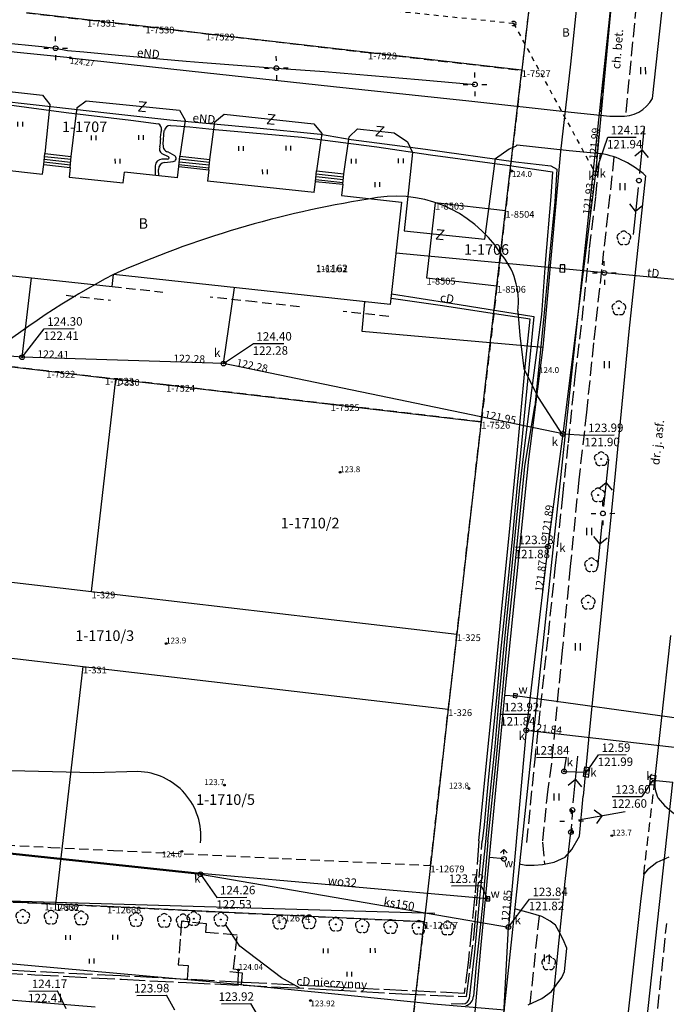
# Model space of a CAD drawing. Extents: x 7490082 to 119189402, y 5897176 to 147361190.
# Drawn here: x 7493335 to 7493403, y 5903179 to 5903283 of the extents above; entities that cross this region are included whole.
import ezdxf
from ezdxf.enums import TextEntityAlignment as Align

# ---------------------------------------------------------------- set-up
doc = ezdxf.new("R2010")
doc.units = 0
doc.header["$MEASUREMENT"] = 0
for name, pattern in [('1', [0]), ('11', [3, 2.5, -0.5]), ('2', [1.5, 1, -0.5]), ('3', [1, 0.5, -0.5]), ('4', [2.5, 1.5, -1]), ('BGS', [7.5, 7.5]), ('BUD', [0]), ('BUW', [1.5, 1, -0.5]), ('KOC', [2, 1.5, -0.5]), ('KOJ', [0]), ('KOU', [1.5, 1, -0.5]), ('SCH', [0]), ('UOP', [1.5, 1, -0.5]), ('UPK', [0]), ('UPW', [0])]:
    doc.linetypes.add(name, pattern=pattern)
doc.layers.get('0').update_dxf_attribs({"color": 1, "linetype": 'CONTINUOUS', "lineweight": 70})
for name, color, linetype in [('DZIALKI', 7, '1'), ('EBTPO', 7, '1'), ('EBUPP', 7, 'BUD'), ('EBUTN', 7, 'CONTINUOUS'), ('EDTTS', 7, 'CONTINUOUS'), ('EUZOU', 7, 'CONTINUOUS'), ('KONTURY', 114, 'UOP'), ('NUMERY_DZIALEK', 7, 'CONTINUOUS'), ('NUMERY_KONTUROW', 3, 'CONTINUOUS'), ('NUMERY_PUNKTOW', 7, 'CONTINUOUS'), ('SDROK', 7, 'CONTINUOUS'), ('SDRPK', 7, '11'), ('SZOPO', 7, 'BGS'), ('SZZPZ', 3, 'CONTINUOUS'), ('UCCOO', 6, 'CONTINUOUS'), ('UCCPOR', 6, '4'), ('UEEOO', 1, 'CONTINUOUS'), ('UEEPA', 1, '1'), ('UEEPON', 1, '1'), ('UKKOA', 34, 'CONTINUOUS'), ('UKKOC', 34, 'CONTINUOUS'), ('UKKOO', 14, 'CONTINUOUS'), ('UKKPA', 7, '1'), ('UKKPOD', 23, '1'), ('UKKPOR', 34, '1'), ('UTTOO', 30, 'CONTINUOUS'), ('UTTPA', 30, '1'), ('UTTPO', 30, '1'), ('UWWOA', 7, 'CONTINUOUS'), ('UWWOO', 5, 'CONTINUOUS'), ('UWWPA', 5, '1'), ('UWWPO', 5, 'UPW'), ('WUKOS', 7, 'CONTINUOUS'), ('WWRPH', 34, '1'), ('ZUD', 90, '3')]:
    doc.layers.add(name, color=color, linetype=linetype)

# ---------------------------------------------------------------- blocks, each defined once
blk = doc.blocks.new('PRH')
for p, q in [((0.375, 0.5), (-0.375, -0.5)), ((-0.375, 0.5), (0.375, 0.5)), ((-0.375, -0.5), (0.375, -0.5))]:
    blk.add_line(p, q)
blk = doc.blocks.new('DLI')
blk.add_circle((0, 0), 0.045)
for centre, start, end in [((-0.356659, 0.115892), 102.144465, 221.860023), ((0, 0.375056), 30.140124, 149.859876), ((0.356659, 0.115892), 318.139977, 77.855535), ((-0.220404, -0.303384), 174.148182, 293.854228), ((0.220404, -0.303384), 246.145772, 5.851818)]:
    blk.add_arc(centre, 0.375, start, end)
blk = doc.blocks.new('TRA')
for p, q in [((-2.75, 1.37695), (-2.75, 0.87695)), ((-2.25, 1.37695), (-2.25, 0.87695)), ((2.25, 1.37695), (2.25, 0.87695)), ((2.75, 1.37695), (2.75, 0.87695)), ((-0.25, -1.12305), (-0.25, -1.62305)), ((0.25, -1.12305), (0.25, -1.62305))]:
    blk.add_line(p, q)
blk = doc.blocks.new('TRA1')
for p, q in [((-0.2625, -0.375), (-0.2625, 0.375)), ((0.2625, -0.375), (0.2625, 0.375))]:
    blk.add_line(p, q)
blk = doc.blocks.new('SLS')
blk.add_circle((0, 0), 0.25)
blk = doc.blocks.new('LAT')
for p, q in [((0, 0.75), (0, 1.25)), ((-1.25, 0), (-0.75, 0)), ((0.75, 0), (1.25, 0)), ((0, -0.75), (0, -1.25))]:
    blk.add_line(p, q)
blk = doc.blocks.new('PNN')
for p, q in [((0.75, 0), (5.75, 0)), ((3.25, 0), (2.5429, 0.7071)), ((3.25, 0), (2.5429, -0.7071))]:
    blk.add_line(p, q)
blk = doc.blocks.new('WLZ')
for radius in [0.25, 0.045]:
    blk.add_circle((0, 0), radius)
blk = doc.blocks.new('KRA')
for p, q in [((-0.525, 0.25), (0.525, 0.25)), ((-0.525, -0.25), (-0.525, 0.25)), ((-0.175, -0.25), (-0.175, 0.25)), ((0.175, -0.25), (0.175, 0.25)), ((0.525, 0.25), (0.525, -0.25)), ((0.525, -0.25), (-0.525, -0.25))]:
    blk.add_line(p, q)
blk = doc.blocks.new('WLD')
for p, q in [((-0.375, 0.25), (-0.375, -0.25)), ((0.375, 0.25), (-0.375, 0.25)), ((0.375, -0.25), (0.375, 0.25)), ((-0.375, -0.25), (0.375, -0.25))]:
    blk.add_line(p, q)
blk.add_circle((0, 0), 0.045)
blk = doc.blocks.new('ZAS')
for p, q in [((-0.2, 0.2), (-0.2, -0.2)), ((0.2, 0.2), (-0.2, 0.2)), ((0.2, -0.2), (0.2, 0.2)), ((-0.2, -0.2), (0.2, -0.2))]:
    blk.add_line(p, q)
blk.add_circle((0, 0), 0.045)
blk = doc.blocks.new('HYP')
for p, q in [((0, 1), (-0.35355, 0.64645)), ((0, 0.5), (0, 1)), ((0, 1), (0.35355, 0.64645))]:
    blk.add_line(p, q)
blk.add_circle((0, 0), 0.25)
blk = doc.blocks.new('WSU')
blk.add_circle((0, 0), 0.09)
blk = doc.blocks.new('WSP')
blk.add_circle((0, 0), 0.09)

msp = doc.modelspace()

# ---------------------------------------------------------------- linework, layer by layer
at = {"layer": 'DZIALKI'}
for p, q in [((7493399.64, 5903306.19), (7493379.66, 5903118.02)), ((7493388.99, 5903287), (7493387.94, 5903277.92)), ((7493341.87, 5903283.27), (7493335.44, 5903284.02)), ((7493348.06, 5903282.55), (7493341.87, 5903283.27)), ((7493354.46, 5903281.8), (7493348.06, 5903282.55)), ((7493371.65, 5903279.8), (7493354.46, 5903281.8)), ((7493387.94, 5903277.92), (7493371.65, 5903279.8)), ((7493386.22, 5903263.01), (7493387.94, 5903277.92)), ((7493378.78, 5903263.87), (7493377.86, 5903255.92)), ((7493386.22, 5903263.01), (7493378.78, 5903263.87)), ((7493385.32, 5903255.06), (7493386.22, 5903263.01)), ((7493377.86, 5903255.92), (7493385.32, 5903255.06)), ((7493383.66, 5903240.65), (7493385.32, 5903255.06)), ((7493331, 5903246.81), (7493337.55, 5903246.05)), ((7493337.55, 5903246.05), (7493343.77, 5903245.31)), ((7493342.35, 5903222.65), (7493344.92, 5903245.18)), ((7493343.77, 5903245.31), (7493344.92, 5903245.18)), ((7493344.92, 5903245.18), (7493350.25, 5903244.56)), ((7493350.25, 5903244.56), (7493367.69, 5903242.52)), ((7493367.69, 5903242.52), (7493383.66, 5903240.65)), ((7493383.66, 5903240.65), (7493381.08, 5903218.12)), ((7493306.36, 5903226.87), (7493342.35, 5903222.65)), ((7493342.35, 5903222.65), (7493381.08, 5903218.12)), ((7493305.42, 5903218.92), (7493341.44, 5903214.7)), ((7493381.08, 5903218.12), (7493380.16, 5903210.17)), ((7493338.55, 5903189.51), (7493341.44, 5903214.7)), ((7493341.44, 5903214.7), (7493380.16, 5903210.17)), ((7493380.16, 5903210.17), (7493378.27, 5903193.6)), ((7493378.27, 5903193.6), (7493377.59, 5903187.63)), ((7493337.35, 5903189.56), (7493331.05, 5903189.87)), ((7493338.55, 5903189.51), (7493337.35, 5903189.56)), ((7493344, 5903189.25), (7493338.55, 5903189.51)), ((7493361.92, 5903188.39), (7493344, 5903189.25)), ((7493377.59, 5903187.63), (7493361.92, 5903188.39)), ((7493370.76, 5903128.02), (7493377.59, 5903187.63))]:
    msp.add_line(p, q, dxfattribs=at)
at = {"layer": 'EBTPO', "linetype": 'SCH'}
for p, q in [((7493337.27, 5903267.94), (7493337.4, 5903269.09)), ((7493337.37, 5903268.79), (7493340.17, 5903268.49)), ((7493337.4, 5903269.09), (7493340.2, 5903268.79)), ((7493340.08, 5903267.63), (7493340.2, 5903268.79)), ((7493351.59, 5903267.71), (7493351.71, 5903268.82)), ((7493351.67, 5903268.52), (7493354.85, 5903268.17)), ((7493351.71, 5903268.82), (7493354.88, 5903268.47)), ((7493337.3, 5903268.2), (7493340.11, 5903267.89)), ((7493337.33, 5903268.5), (7493340.13, 5903268.19)), ((7493351.61, 5903267.92), (7493354.79, 5903267.58)), ((7493351.64, 5903268.22), (7493354.82, 5903267.88)), ((7493354.76, 5903267.37), (7493354.88, 5903268.47)), ((7493366.09, 5903266.14), (7493366.2, 5903267.25)), ((7493366.14, 5903266.65), (7493369.03, 5903266.34)), ((7493366.17, 5903266.95), (7493369.06, 5903266.64)), ((7493366.2, 5903267.25), (7493369.1, 5903266.94)), ((7493368.97, 5903265.83), (7493369.1, 5903266.94)), ((7493366.11, 5903266.35), (7493368.99, 5903266.04))]:
    msp.add_line(p, q, dxfattribs=at)
at = {"layer": 'EBTPO', "linetype": 'BUW'}
for p, q in [((7493344.53, 5903255), (7493349.91, 5903254.41)), ((7493339.65, 5903254.06), (7493344.37, 5903253.55)), ((7493359.67, 5903253.36), (7493354.93, 5903253.87)), ((7493364.39, 5903252.84), (7493359.67, 5903253.36)), ((7493373.87, 5903251.82), (7493369.01, 5903252.35))]:
    msp.add_line(p, q, dxfattribs=at)
at = {"layer": 'EBUPP', "linetype": '1'}
for p, q in [((7493325.72, 5903268.14), (7493337.16, 5903266.9)), ((7493339.96, 5903266.6), (7493345.71, 5903265.97)), ((7493351.46, 5903266.52), (7493345.84, 5903267.13)), ((7493365.96, 5903264.95), (7493354.63, 5903266.17))]:
    msp.add_line(p, q, dxfattribs=at)
at = {"layer": 'EBUPP', "linetype": 'BUD'}
for p, q in [((7493337.16, 5903266.9), (7493337.27, 5903267.94)), ((7493337.27, 5903267.94), (7493340.08, 5903267.63)), ((7493340.08, 5903267.63), (7493339.96, 5903266.6)), ((7493351.46, 5903266.52), (7493351.59, 5903267.71)), ((7493351.59, 5903267.71), (7493354.76, 5903267.37)), ((7493345.71, 5903265.97), (7493345.84, 5903267.13)), ((7493354.76, 5903267.37), (7493354.63, 5903266.17)), ((7493365.96, 5903264.95), (7493366.09, 5903266.14)), ((7493366.09, 5903266.14), (7493368.97, 5903265.83)), ((7493368.97, 5903265.83), (7493368.84, 5903264.63)), ((7493368.84, 5903264.63), (7493375.19, 5903263.94)), ((7493375.19, 5903263.94), (7493374.01, 5903253.08)), ((7493301.31, 5903259.67), (7493344.53, 5903255)), ((7493344.53, 5903255), (7493344.66, 5903256.26)), ((7493374.01, 5903253.08), (7493344.66, 5903256.26))]:
    msp.add_line(p, q, dxfattribs=at)
at = {"layer": 'KONTURY'}
for p, q in [((7493388.99, 5903287), (7493387.94, 5903277.92)), ((7493335.44, 5903284.02), (7493341.87, 5903283.27)), ((7493341.87, 5903283.27), (7493348.06, 5903282.55)), ((7493348.06, 5903282.55), (7493354.46, 5903281.8)), ((7493354.46, 5903281.8), (7493371.65, 5903279.8)), ((7493371.65, 5903279.8), (7493387.94, 5903277.92)), ((7493387.94, 5903277.92), (7493386.22, 5903263.01)), ((7493386.22, 5903263.01), (7493385.32, 5903255.06)), ((7493385.32, 5903255.06), (7493383.66, 5903240.65)), ((7493337.55, 5903246.05), (7493331, 5903246.81)), ((7493343.77, 5903245.31), (7493337.55, 5903246.05)), ((7493350.25, 5903244.56), (7493343.77, 5903245.31)), ((7493367.69, 5903242.52), (7493350.25, 5903244.56)), ((7493383.66, 5903240.65), (7493367.69, 5903242.52)), ((7493378.27, 5903193.6), (7493383.66, 5903240.65)), ((7493331.73, 5903195.83), (7493338.03, 5903195.53)), ((7493338.03, 5903195.53), (7493344.67, 5903195.21)), ((7493344.67, 5903195.21), (7493362.55, 5903194.36)), ((7493362.55, 5903194.36), (7493378.27, 5903193.6)), ((7493331.05, 5903189.87), (7493337.35, 5903189.56)), ((7493337.35, 5903189.56), (7493344, 5903189.25)), ((7493344, 5903189.25), (7493361.92, 5903188.39)), ((7493361.92, 5903188.39), (7493377.59, 5903187.63)), ((7493377.59, 5903187.63), (7493370.76, 5903128.02))]:
    msp.add_line(p, q, dxfattribs=at)
at = {"layer": 'SDRPK', "linetype": 'KOJ'}
for p, q in [((7493401.81, 5903274.94), (7493406.18, 5903315.37)), ((7493340.09, 5903279.24), (7493314.96, 5903281.8)), ((7493340.09, 5903279.24), (7493352.71, 5903277.85)), ((7493352.71, 5903277.85), (7493367.98, 5903276.19)), ((7493327.19, 5903276.35), (7493337.16, 5903275.29)), ((7493367.98, 5903276.19), (7493382.33, 5903274.69)), ((7493337.16, 5903275.29), (7493337.92, 5903274.28)), ((7493337.92, 5903274.28), (7493337.4, 5903269.09)), ((7493340.2, 5903268.79), (7493340.81, 5903273.97)), ((7493340.81, 5903273.97), (7493341.76, 5903274.69)), ((7493341.76, 5903274.69), (7493351.66, 5903273.68)), ((7493382.33, 5903274.69), (7493393.19, 5903273.49)), ((7493351.66, 5903273.68), (7493352.27, 5903272.62)), ((7493355.42, 5903272.44), (7493356.4, 5903273.27)), ((7493356.4, 5903273.27), (7493365.92, 5903272.26)), ((7493393.19, 5903273.49), (7493397.28, 5903273.07)), ((7493397.28, 5903273.07), (7493398.32, 5903273.05)), ((7493352.27, 5903272.62), (7493351.71, 5903268.82)), ((7493354.88, 5903268.47), (7493355.42, 5903272.44)), ((7493365.92, 5903272.26), (7493366.74, 5903271.21)), ((7493369.67, 5903270.86), (7493370.55, 5903271.71)), ((7493370.55, 5903271.71), (7493374.44, 5903271.29)), ((7493366.74, 5903271.21), (7493366.2, 5903267.25)), ((7493369.1, 5903266.94), (7493369.67, 5903270.86)), ((7493374.44, 5903271.29), (7493375.82, 5903270.34)), ((7493375.82, 5903270.34), (7493376.36, 5903269.19)), ((7493385.17, 5903268.55), (7493386.6, 5903269.59)), ((7493386.6, 5903269.59), (7493387.33, 5903269.87)), ((7493387.33, 5903269.87), (7493387.45, 5903270.01)), ((7493387.45, 5903270.01), (7493392.96, 5903269.41)), ((7493376.36, 5903269.19), (7493375.5, 5903260.91)), ((7493384.04, 5903260.01), (7493385.17, 5903268.55)), ((7493392.96, 5903269.41), (7493396.33, 5903269.09)), ((7493401.05, 5903266.73), (7493399.3, 5903250.23)), ((7493375.5, 5903260.91), (7493384.04, 5903260.01)), ((7493399.3, 5903250.23), (7493397.74, 5903234.08)), ((7493397.74, 5903234.08), (7493395.1, 5903207.66)), ((7493402.72, 5903208.65), (7493403.74, 5903218)), ((7493402.07, 5903202.62), (7493402.72, 5903208.65)), ((7493395.1, 5903207.66), (7493394.47, 5903200.96)), ((7493394.08, 5903196.7), (7493394.47, 5903200.96)), ((7493393.27, 5903195.3), (7493394.08, 5903196.7)), ((7493391.39, 5903193.96), (7493392.54, 5903194.5)), ((7493392.54, 5903194.5), (7493393.27, 5903195.3)), ((7493403.52, 5903194.48), (7493402.28, 5903193.91)), ((7493387.69, 5903193.79), (7493388.38, 5903193.65)), ((7493388.38, 5903193.65), (7493389.26, 5903193.63)), ((7493389.26, 5903193.63), (7493390.15, 5903193.71)), ((7493390.15, 5903193.71), (7493391.39, 5903193.96)), ((7493402.28, 5903193.91), (7493401.27, 5903193.16)), ((7493400.88, 5903192.7), (7493400.52, 5903189.8)), ((7493401.27, 5903193.16), (7493400.88, 5903192.7)), ((7493400.52, 5903189.8), (7493399.74, 5903182.83)), ((7493387.31, 5903188.98), (7493387.18, 5903189.02)), ((7493388.89, 5903188.57), (7493387.31, 5903188.98)), ((7493390.08, 5903188.2), (7493388.89, 5903188.57)), ((7493390.96, 5903187.71), (7493390.08, 5903188.2)), ((7493391.52, 5903187.29), (7493390.96, 5903187.71)), ((7493391.87, 5903186.65), (7493391.52, 5903187.29)), ((7493392.34, 5903185.77), (7493391.87, 5903186.65)), ((7493392.72, 5903184.83), (7493392.34, 5903185.77)), ((7493392.61, 5903183.73), (7493392.72, 5903184.83)), ((7493332.85, 5903183.28), (7493345.02, 5903182.18)), ((7493392.47, 5903182.36), (7493392.61, 5903183.73)), ((7493345.02, 5903182.18), (7493355.27, 5903181.26)), ((7493392.19, 5903181.72), (7493392.47, 5903182.36)), ((7493399.74, 5903182.83), (7493398.24, 5903169.31)), ((7493355.27, 5903181.26), (7493367.44, 5903180.07)), ((7493391.1, 5903180.26), (7493392.19, 5903181.72)), ((7493367.44, 5903180.07), (7493378.59, 5903178.93)), ((7493390.08, 5903179.5), (7493391.1, 5903180.26)), ((7493342.73, 5903178.59), (7493332.22, 5903179.46)), ((7493378.59, 5903178.93), (7493386.16, 5903178.29)), ((7493388.61, 5903178.83), (7493390.08, 5903179.5))]:
    msp.add_line(p, q, dxfattribs=at)
at = {"layer": 'SDRPK', "linetype": 'KOC'}
for p, q in [((7493396.36, 5903273.53), (7493397.55, 5903285.73)), ((7493399, 5903273.46), (7493400.18, 5903285.47)), ((7493397.72, 5903268.73), (7493395.55, 5903249.01)), ((7493395.8, 5903264.57), (7493396.28, 5903269.09)), ((7493395.14, 5903259.03), (7493395.8, 5903264.57)), ((7493394.34, 5903251.46), (7493395.14, 5903259.03)), ((7493393.61, 5903245.45), (7493394.34, 5903251.46)), ((7493395.55, 5903249.01), (7493394.81, 5903241.67)), ((7493392.9, 5903238.43), (7493393.61, 5903245.45)), ((7493394.81, 5903241.67), (7493393.99, 5903234.51)), ((7493392.3, 5903232.77), (7493392.9, 5903238.43)), ((7493393.99, 5903234.51), (7493393.09, 5903225.3)), ((7493391.53, 5903225.42), (7493392.3, 5903232.77)), ((7493390.77, 5903218.06), (7493391.53, 5903225.42)), ((7493393.09, 5903225.3), (7493392.23, 5903216.41)), ((7493389.94, 5903210.36), (7493390.77, 5903218.06)), ((7493392.23, 5903216.41), (7493391.09, 5903204.43)), ((7493389.32, 5903204.53), (7493389.94, 5903210.36)), ((7493388.49, 5903196.04), (7493389.32, 5903204.53)), ((7493391.09, 5903204.43), (7493390.7, 5903201.69)), ((7493390.7, 5903201.69), (7493390.13, 5903196.08)), ((7493390.13, 5903196.08), (7493390.35, 5903193.74)), ((7493389.78, 5903188.28), (7493388.81, 5903178.92)), ((7493351.89, 5903187.69), (7493351.75, 5903185.81)), ((7493354.54, 5903187.42), (7493351.89, 5903187.69)), ((7493354.46, 5903186.51), (7493354.54, 5903187.42)), ((7493402.37, 5903178.43), (7493403.31, 5903187.44)), ((7493357.78, 5903186.22), (7493354.46, 5903186.51)), ((7493357.4, 5903182.6), (7493357.78, 5903186.22)), ((7493351.75, 5903185.81), (7493351.54, 5903183.07)), ((7493351.54, 5903183.07), (7493352.6, 5903182.99)), ((7493352.6, 5903182.99), (7493352.48, 5903181.51)), ((7493358.34, 5903182.18), (7493357, 5903182.32)), ((7493357.92, 5903182.54), (7493357.4, 5903182.6)), ((7493357.87, 5903181.01), (7493357.92, 5903182.54)), ((7493358.23, 5903180.97), (7493358.34, 5903182.18))]:
    msp.add_line(p, q, dxfattribs=at)
at = {"layer": 'SDRPK', "linetype": 'KOU'}
msp.add_line((7493400.88, 5903192.7), (7493402.07, 5903202.62), dxfattribs=at)
at = {"layer": 'SDRPK', "linetype": 'KOJ'}
for centre, radius, start, end in [((7493398.57816, 5903276.73648), 3.70037, 265.9396198, 330.9585767), ((7493394.76583, 5903260.05506), 9.17092, 46.739848, 80.1566513), ((7493405.02286, 5903202.21386), 2.9803, 172.1104396, 209.3034196), ((7493408.08857, 5903204.90273), 7.0207, 216.2107376, 260.1198363)]:
    msp.add_arc(centre, radius, start, end, dxfattribs=at)
at = {"layer": 'SZOPO', "linetype": 'BGS'}
msp.add_line((7493327.66, 5903190.02), (7493378.74, 5903188.57), dxfattribs=at)
at = {"layer": 'UCCPOR', "linetype": '1'}
for p, q in [((7493374.14, 5903254.23), (7493380.44, 5903253.24)), ((7493379.55, 5903252.94), (7493374.09, 5903253.73)), ((7493384.35, 5903252.19), (7493379.55, 5903252.94)), ((7493380.44, 5903253.24), (7493389.23, 5903251.83)), ((7493388.84, 5903251.53), (7493384.35, 5903252.19)), ((7493389.23, 5903251.83), (7493388.54, 5903244.97)), ((7493388.35, 5903246.82), (7493388.84, 5903251.53)), ((7493387.47, 5903237.29), (7493388.35, 5903246.82)), ((7493388.54, 5903244.97), (7493387.94, 5903238.69)), ((7493387.94, 5903238.69), (7493387.46, 5903233.98)), ((7493386.56, 5903228.24), (7493387.47, 5903237.29)), ((7493387.46, 5903233.98), (7493386.92, 5903228.17)), ((7493385.84, 5903220.87), (7493386.56, 5903228.24)), ((7493386.92, 5903228.17), (7493386.18, 5903220.97)), ((7493385.16, 5903213.88), (7493385.84, 5903220.87)), ((7493386.18, 5903220.97), (7493385.68, 5903216.28)), ((7493385.68, 5903216.28), (7493385.26, 5903211.39)), ((7493384.15, 5903203.75), (7493385.16, 5903213.88)), ((7493385.26, 5903211.39), (7493384.41, 5903203)), ((7493383.38, 5903196.21), (7493384.15, 5903203.75)), ((7493384.41, 5903203), (7493383.98, 5903197.92)), ((7493383.98, 5903197.92), (7493383.76, 5903196.19))]:
    msp.add_line(p, q, dxfattribs=at)
at = {"layer": 'UCCPOR', "linetype": '11'}
for p, q in [((7493382.9, 5903186.35), (7493383.76, 5903196.19)), ((7493383.38, 5903196.21), (7493382.98, 5903190.47)), ((7493382.98, 5903190.47), (7493382.29, 5903183.6)), ((7493382.1, 5903179.7), (7493382.9, 5903186.35)), ((7493382.29, 5903183.6), (7493381.83, 5903180.04)), ((7493345.44, 5903181.9), (7493326.22, 5903182.84)), ((7493326.56, 5903182.52), (7493336.34, 5903182.03)), ((7493336.34, 5903182.03), (7493345.53, 5903181.54)), ((7493358.39, 5903181.21), (7493345.44, 5903181.9)), ((7493345.53, 5903181.54), (7493352.42, 5903181.2)), ((7493352.42, 5903181.2), (7493362.36, 5903180.71)), ((7493369.9, 5903180.61), (7493358.39, 5903181.21)), ((7493362.36, 5903180.71), (7493367.9, 5903180.43)), ((7493367.9, 5903180.43), (7493375.23, 5903180.01)), ((7493381.83, 5903180.04), (7493369.9, 5903180.61)), ((7493375.23, 5903180.01), (7493382.1, 5903179.7))]:
    msp.add_line(p, q, dxfattribs=at)
at = {"layer": 'UEEPA', "linetype": '2'}
msp.add_line((7493393.32, 5903199.49), (7493393.16, 5903197.15), dxfattribs=at)
at = {"layer": 'UEEPON', "linetype": '1'}
for p, q in [((7493332.8, 5903280.86), (7493337.07, 5903280.45)), ((7493337.07, 5903280.45), (7493338.53, 5903280.26)), ((7493338.53, 5903280.26), (7493339.79, 5903280.02)), ((7493339.79, 5903280.02), (7493341.52, 5903279.88)), ((7493341.52, 5903279.88), (7493345.2, 5903279.53)), ((7493345.2, 5903279.53), (7493352.38, 5903278.88)), ((7493352.38, 5903278.88), (7493354.13, 5903278.76)), ((7493354.13, 5903278.76), (7493361.94, 5903278.16)), ((7493361.94, 5903278.16), (7493367.03, 5903277.79)), ((7493367.03, 5903277.79), (7493377.01, 5903276.93)), ((7493377.01, 5903276.93), (7493382.98, 5903276.42)), ((7493330.81, 5903274.89), (7493336.15, 5903274.3)), ((7493333.08, 5903274.34), (7493339.66, 5903273.45)), ((7493336.15, 5903274.3), (7493344.28, 5903273.39)), ((7493339.66, 5903273.45), (7493346.51, 5903272.63)), ((7493344.28, 5903273.39), (7493350.66, 5903272.66)), ((7493346.51, 5903272.63), (7493349.43, 5903272.23)), ((7493350.66, 5903272.66), (7493359.51, 5903271.84)), ((7493350.7, 5903272.06), (7493351.35, 5903272.03)), ((7493351.35, 5903272.03), (7493352.78, 5903271.91)), ((7493352.78, 5903271.91), (7493355.45, 5903271.65)), ((7493355.45, 5903271.65), (7493364.64, 5903270.82)), ((7493359.51, 5903271.84), (7493366.61, 5903271.15)), ((7493349.93, 5903270.13), (7493350.06, 5903271.53)), ((7493364.64, 5903270.82), (7493372.59, 5903269.82)), ((7493366.61, 5903271.15), (7493369.88, 5903270.59)), ((7493350.02, 5903269.61), (7493349.93, 5903270.13)), ((7493369.88, 5903270.59), (7493377.74, 5903269.55)), ((7493372.59, 5903269.82), (7493378.28, 5903268.97)), ((7493349.8, 5903269.09), (7493350.47, 5903268.79)), ((7493351.17, 5903268.85), (7493350.42, 5903269.26)), ((7493377.74, 5903269.55), (7493387.33, 5903268.23)), ((7493378.28, 5903268.97), (7493386.4, 5903267.87)), ((7493349.1, 5903267.8), (7493349.1, 5903266.77)), ((7493350.41, 5903268.5), (7493349.8, 5903268.49)), ((7493350.1, 5903268.15), (7493351.01, 5903268.24)), ((7493386.4, 5903267.87), (7493391.19, 5903267.17)), ((7493387.33, 5903268.23), (7493391.03, 5903267.78)), ((7493391.03, 5903267.78), (7493391.68, 5903267.44)), ((7493349.46, 5903266.73), (7493349.43, 5903267.39)), ((7493391.19, 5903267.17), (7493391.02, 5903264.55)), ((7493391.68, 5903267.44), (7493391.45, 5903263.99)), ((7493391.02, 5903264.55), (7493390.43, 5903257.46)), ((7493391.45, 5903263.99), (7493390.99, 5903259.39)), ((7493390.99, 5903259.39), (7493390.25, 5903251.47)), ((7493390.43, 5903257.46), (7493390.05, 5903252.02)), ((7493390.05, 5903252.02), (7493388.68, 5903241.81)), ((7493390.25, 5903251.47), (7493389.32, 5903242.3)), ((7493388.68, 5903241.81), (7493388.15, 5903237.55)), ((7493388.29, 5903235.92), (7493389.32, 5903242.3)), ((7493388.15, 5903237.55), (7493387.71, 5903233.7)), ((7493387.72, 5903230.19), (7493388.29, 5903235.92)), ((7493387.71, 5903233.7), (7493386.78, 5903224.3)), ((7493387.07, 5903223.74), (7493387.72, 5903230.19)), ((7493386.78, 5903224.3), (7493386.14, 5903217.98)), ((7493386.46, 5903218.13), (7493387.07, 5903223.74)), ((7493386.14, 5903217.98), (7493385.53, 5903211.31)), ((7493385.9, 5903211.84), (7493386.46, 5903218.13)), ((7493385.53, 5903211.31), (7493385.09, 5903206.21)), ((7493385.2, 5903204.32), (7493385.9, 5903211.84)), ((7493385.09, 5903206.21), (7493384.47, 5903200.15)), ((7493384.35, 5903196.1), (7493385.2, 5903204.32)), ((7493384.47, 5903200.15), (7493384.09, 5903196.11)), ((7493392.54, 5903191.9), (7493393.16, 5903197.15)), ((7493384.09, 5903196.11), (7493383.52, 5903190.54)), ((7493384.35, 5903196.1), (7493383.78, 5903189.4)), ((7493391.78, 5903184.31), (7493392.54, 5903191.9)), ((7493383.52, 5903190.54), (7493382.93, 5903184.41)), ((7493383.78, 5903189.4), (7493383.48, 5903186.36)), ((7493383.48, 5903186.36), (7493383.13, 5903183.12)), ((7493382.93, 5903184.41), (7493382.39, 5903179.52)), ((7493390.77, 5903174.29), (7493391.78, 5903184.31)), ((7493383.13, 5903183.12), (7493382.82, 5903179.76)), ((7493381.71, 5903178.93), (7493380.48, 5903178.89))]:
    msp.add_line(p, q, dxfattribs=at)
for centre, radius, start, end in [((7493349.20396, 5903271.71797), 0.56006, 347.2598779, 66.6744009), ((7493350.69207, 5903271.4211), 0.64006, 89.5512373, 170.5108464), ((7493351.7527, 5903270.8977), 2.12021, 160.8147596, 188.7907059), ((7493350.13428, 5903269.59132), 0.60006, 159.3451505, 235.8911695), ((7493347.81676, 5903270.38575), 1.85019, 341.6409716, 5.8298508), ((7493350.62194, 5903269.8862), 0.66007, 205.1065416, 251.8857373), ((7493350.41745, 5903268.64864), 0.15002, 267.9351508, 69.490244), ((7493350.9685, 5903268.5799), 0.34003, 277.6752802, 53.7342088), ((7493349.82604, 5903267.76475), 0.73007, 91.8876499, 177.2795161), ((7493350.17972, 5903267.40021), 0.75008, 95.7575937, 180.6513903), ((7493381.64784, 5903179.68433), 0.76008, 275.0294942, 347.667469), ((7493381.7787, 5903179.75968), 1.0401, 283.7409554, 359.7435119)]:
    msp.add_arc(centre, radius, start, end, dxfattribs=at)
at = {"layer": 'UKKOA'}
for p, q in [((7493395.75, 5903267), (7493397.06, 5903270.82)), ((7493397.06, 5903270.82), (7493400.09, 5903270.84)), ((7493334.99, 5903247.49), (7493337.33, 5903250.51)), ((7493337.33, 5903250.51), (7493340.52, 5903250.54)), ((7493356.34, 5903246.83), (7493359.5, 5903248.94)), ((7493359.5, 5903248.94), (7493362.73, 5903248.96)), ((7493392.3, 5903239.36), (7493394.66, 5903239.25)), ((7493394.66, 5903239.25), (7493397.76, 5903239.27)), ((7493387.27, 5903227.37), (7493390.39, 5903227.39)), ((7493390.72, 5903227.4), (7493390.39, 5903227.39)), ((7493385.74, 5903209.64), (7493388.87, 5903209.66)), ((7493388.42, 5903207.95), (7493388.87, 5903209.66)), ((7493389.5, 5903205.06), (7493392.69, 5903205.08)), ((7493392.44, 5903203.58), (7493392.69, 5903205.08)), ((7493394.81, 5903203.51), (7493396.08, 5903205.34)), ((7493396.08, 5903205.34), (7493399.01, 5903205.36)), ((7493401.84, 5903202.66), (7493400.67, 5903200.93)), ((7493397.54, 5903200.91), (7493400.67, 5903200.93)), ((7493353.89, 5903192.68), (7493355.64, 5903190.23)), ((7493355.64, 5903190.23), (7493358.8, 5903190.25)), ((7493386.54, 5903187.08), (7493388.77, 5903190.05)), ((7493388.77, 5903190.05), (7493391.96, 5903190.07)), ((7493335.7, 5903180.29), (7493338.73, 5903180.32)), ((7493339.66, 5903178.4), (7493338.73, 5903180.32)), ((7493347.16, 5903179.83), (7493350.28, 5903179.86)), ((7493351.19, 5903178.26), (7493350.28, 5903179.86)), ((7493356.11, 5903178.95), (7493359.24, 5903178.97)), ((7493359.93, 5903177.77), (7493359.24, 5903178.97))]:
    msp.add_line(p, q, dxfattribs=at)
at = {"layer": 'UKKPOD', "linetype": '1'}
for p, q in [((7493392.44, 5903203.58), (7493394.81, 5903203.51)), ((7493395.95, 5903128.51), (7493403.95, 5903202.44)), ((7493401.84, 5903202.66), (7493403.95, 5903202.44))]:
    msp.add_line(p, q, dxfattribs=at)
at = {"layer": 'UKKPOR', "linetype": '1'}
for p, q in [((7493399.52, 5903307.12), (7493395.75, 5903267)), ((7493395.75, 5903267), (7493392.3, 5903239.36)), ((7493334.99, 5903247.49), (7493335.98, 5903255.93)), ((7493356.34, 5903246.83), (7493357.51, 5903254.87)), ((7493334.99, 5903247.49), (7493312.48, 5903249.39)), ((7493356.34, 5903246.83), (7493334.99, 5903247.49)), ((7493392.3, 5903239.36), (7493356.34, 5903246.83)), ((7493392.3, 5903239.36), (7493390.72, 5903227.4)), ((7493390.72, 5903227.4), (7493388.42, 5903207.95)), ((7493388.42, 5903207.95), (7493386.54, 5903187.08)), ((7493388.42, 5903207.95), (7493438.03, 5903202.25)), ((7493384.77, 5903152.89), (7493386.54, 5903187.08))]:
    msp.add_line(p, q, dxfattribs=at)
at = {"layer": 'UKKPOR', "linetype": 'UPK'}
for p, q in [((7493319.46, 5903196.38), (7493353.89, 5903192.68)), ((7493353.89, 5903192.68), (7493386.54, 5903187.08))]:
    msp.add_line(p, q, dxfattribs=at)
at = {"layer": 'UTTPO', "linetype": '1'}
for p, q in [((7493374.6, 5903258.55), (7493392.26, 5903256.91)), ((7493392.26, 5903256.91), (7493411.67, 5903255.04))]:
    msp.add_line(p, q, dxfattribs=at)
at = {"layer": 'UWWOA'}
for p in [(7493380.5, 5903191.45), (7493384.36, 5903190.07)]:
    msp.add_line(p, (7493383.66, 5903191.47), dxfattribs=at)
at = {"layer": 'UWWPO', "linetype": '1'}
for p, q in [((7493393.14, 5903278.57), (7493394.19, 5903288.3)), ((7493392.1, 5903269.32), (7493393.14, 5903278.57)), ((7493390.22, 5903248.56), (7493392.1, 5903269.32)), ((7493371.29, 5903253.37), (7493370.99, 5903250.27)), ((7493370.99, 5903250.27), (7493380.19, 5903249.46)), ((7493380.19, 5903249.46), (7493390.22, 5903248.56)), ((7493388.71, 5903236.69), (7493390.22, 5903248.56)), ((7493386.15, 5903211.68), (7493388.71, 5903236.69)), ((7493385.66, 5903206.42), (7493386.15, 5903211.68)), ((7493386.15, 5903211.68), (7493387.26, 5903211.61)), ((7493423.03, 5903206.66), (7493387.26, 5903211.61)), ((7493383.66, 5903185.2), (7493385.66, 5903206.42)), ((7493386.06, 5903194.31), (7493384.53, 5903194.45)), ((7493381.35, 5903159.68), (7493383.66, 5903185.2))]:
    msp.add_line(p, q, dxfattribs=at)
at = {"layer": 'UWWPO', "linetype": 'UPW'}
for p, q in [((7493353.91, 5903192.77), (7493319.46, 5903196.44)), ((7493384.36, 5903190.07), (7493353.91, 5903192.77))]:
    msp.add_line(p, q, dxfattribs=at)
at = {"layer": 'WWRPH', "linetype": '1'}
for p, q in [((7493387.52, 5903252.38), (7493387.74, 5903249.79)), ((7493387.74, 5903249.79), (7493388.16, 5903246.29)), ((7493388.16, 5903246.29), (7493389.68, 5903243.21)), ((7493389.68, 5903243.21), (7493392.2, 5903239.33)), ((7493342.56, 5903203.43), (7493330.16, 5903203.74)), ((7493347.25, 5903203.56), (7493342.56, 5903203.43)), ((7493358.06, 5903185.06), (7493356.55, 5903187.35)), ((7493362.48, 5903181.7), (7493358.06, 5903185.06)), ((7493364.38, 5903180.62), (7493362.48, 5903181.7))]:
    msp.add_line(p, q, dxfattribs=at)
for centre, radius, start, end in [((7493374.5963, 5903251.37784), 13.20132, 32.9332627, 102.8758057), ((7493388.31899, 5903158.33953), 107.21073, 98.9421074, 114.0323155), ((7493379.73847, 5903253.41896), 7.85079, 352.373644, 40.858503), ((7493384.62404, 5903180.58419), 85.57857, 117.8409684, 140.2880914), ((7493347.09683, 5903196.72938), 6.83068, 354.0734797, 88.7376319)]:
    msp.add_arc(centre, radius, start, end, dxfattribs=at)
at = {"layer": 'ZUD', "linetype": '3'}
for q in [(7493358.37, 5903285.85), (7493395.75, 5903267)]:
    msp.add_line((7493387.08, 5903282.88), q, dxfattribs=at)

# ---------------------------------------------------------------- block references
at = {"layer": 'EDTTS'}
for p, rotation in [((7493347.73, 5903274.07), 354.172051), ((7493361.4, 5903272.74), 353.942051), ((7493372.92, 5903271.46), 353.812051), ((7493379.31, 5903260.51), 353.9520509999999)]:
    msp.add_blockref('PRH', p, dxfattribs=dict(at, rotation=rotation))
at = {"layer": 'SZZPZ'}
for name, p, rotation in [('TRA1', (7493400.82, 5903277.87), 0.402042), ('TRA', (7493332.27, 5903271.07), 0.402042), ('TRA', (7493345.07, 5903269.66), 0.402042), ('TRA', (7493360.69, 5903268.53), 0.402042), ('TRA', (7493372.62, 5903267.17), 0.402042), ('TRA1', (7493398.65, 5903265.59), 0.402042), ('DLI', (7493398.77, 5903260.12), 0.402042), ('DLI', (7493398.24, 5903252.69), 0.402042), ('TRA1', (7493396.98, 5903246.7), 0.402042), ('DLI', (7493396.37, 5903236.71), 0.402042), ('DLI', (7493396.05, 5903232.88), 0.402042), ('TRA1', (7493395.11, 5903229.02), 0.402042), ('DLI', (7493395.34, 5903225.46), 0.402042), ('DLI', (7493394.99, 5903221.49), 0.402042), ('TRA1', (7493393.91, 5903216.79), 0.402042), ('TRA1', (7493391.65, 5903200.86), 0.402042), ('TRA', (7493342.34, 5903184.85), 0.3999929999999999), ('TRA', (7493369.65, 5903183.46), 0.3999929999999999), ('TRA1', (7493390.62, 5903183.8), 0.402042)]:
    msp.add_blockref(name, p, dxfattribs=dict(at, rotation=rotation))
for p in [(7493335.06, 5903188.18), (7493338.05, 5903188.1), (7493341.25, 5903188.01), (7493347.05, 5903187.85), (7493350.05, 5903187.76), (7493352.05, 5903187.71), (7493353.18, 5903187.96), (7493356.05, 5903187.88), (7493362.27, 5903187.57), (7493365.41, 5903187.6), (7493368.24, 5903187.37), (7493371.04, 5903187.18), (7493374.04, 5903187.1), (7493377.04, 5903187.02), (7493380.07, 5903186.95), (7493390.81, 5903183.25)]:
    msp.add_blockref('DLI', p, dxfattribs=at)
at = {"layer": 'UEEPA'}
for name, p, rotation in [('LAT', (7493338.53, 5903280.26), 0.402042), ('SLS', (7493338.53, 5903280.26), 0.402042), ('LAT', (7493361.94, 5903278.16), 0.402042), ('SLS', (7493361.94, 5903278.16), 0.402042), ('LAT', (7493382.98, 5903276.42), 0.402042), ('SLS', (7493382.98, 5903276.42), 0.402042), ('PNN', (7493400.37, 5903266.23), 84.162073), ('SLS', (7493400.37, 5903266.23), 0.402042), ('PNN', (7493400.37, 5903266.23), 263.812072), ('LAT', (7493396.7, 5903256.44), 0.402042), ('SLS', (7493396.7, 5903256.44), 0.402042), ('PNN', (7493396.55, 5903230.94), 83.812066), ('LAT', (7493396.55, 5903230.94), 0.402042), ('SLS', (7493396.55, 5903230.94), 0.402042), ('PNN', (7493396.55, 5903230.94), 264.202075), ('PNN', (7493393.32, 5903199.49), 84.142074), ('SLS', (7493393.32, 5903199.49), 0.402042), ('PNN', (7493393.24, 5903198.32), 10.082032), ('LAT', (7493393.24, 5903198.32), 0.402042), ('SLS', (7493393.16, 5903197.15), 0.402042)]:
    msp.add_blockref(name, p, dxfattribs=dict(at, rotation=rotation))
at = {"layer": 'UKKPA'}
for name, p, rotation in [('WLZ', (7493395.75, 5903267), 0.402042), ('WLZ', (7493334.99, 5903247.49), 0.402042), ('WLZ', (7493356.34, 5903246.83), 0.402042), ('WLZ', (7493392.3, 5903239.36), 0.402042), ('WLZ', (7493390.72, 5903227.4), 0.402042), ('WLZ', (7493388.42, 5903207.95), 0.402042), ('WLZ', (7493392.44, 5903203.58), 0.402042), ('KRA', (7493394.81, 5903203.51), 261.5420649999999), ('KRA', (7493401.84, 5903202.66), 264.0620699999999), ('WLZ', (7493353.89, 5903192.68), 0.402042), ('WLZ', (7493386.54, 5903187.08), 0.402042)]:
    msp.add_blockref(name, p, dxfattribs=dict(at, rotation=rotation))
at = {"layer": 'UTTPA', "rotation": 268.132071}
msp.add_blockref('WLD', (7493392.26, 5903256.91), dxfattribs=at)
at = {"layer": 'UWWPA'}
for p, rotation in [((7493387.26, 5903211.61), 352.122051), ((7493384.36, 5903190.07), 0.402042)]:
    msp.add_blockref('ZAS', p, dxfattribs=dict(at, rotation=rotation))
msp.add_blockref('HYP', (7493386.06, 5903194.31), dxfattribs=at)
at = {"layer": 'WUKOS'}
for p in [(7493340.09, 5903279.24), (7493365.55, 5903179.29)]:
    msp.add_blockref('WSU', p, dxfattribs=at)
at = {"layer": 'WUKOS', "rotation": 0.402042}
for name, p in [('WSP', (7493386.9, 5903267.23)), ('WSP', (7493389.78, 5903245.81)), ('WSP', (7493368.7, 5903235.3)), ('WSP', (7493350.25, 5903217.14)), ('WSP', (7493356.43, 5903202.13)), ('WSP', (7493382.35, 5903201.77)), ('WSU', (7493397.49, 5903196.77)), ('WSP', (7493351.92, 5903195.11)), ('WSP', (7493357.92, 5903182.54))]:
    msp.add_blockref(name, p, dxfattribs=at)
at = {"layer": 'ZUD', "rotation": 0.402042}
msp.add_blockref('WLZ', (7493387.08, 5903282.88), dxfattribs=at)

# ---------------------------------------------------------------- texts
at = {"layer": 'EBUTN', "oblique": 15}
for s, height in [('1-1162', 0.8), ('1162 m3', 0.6)]:
    msp.add_text(s, height=height, rotation=0.402042, dxfattribs=at).set_placement((7493367.81, 5903256.8), align=Align.MIDDLE)
at = {"layer": 'EUZOU', "oblique": 15}
msp.add_text('B', height=0.9, rotation=0.402042, dxfattribs=at).set_placement((7493392.63, 5903281.82), align=Align.MIDDLE)
at = {"layer": 'NUMERY_DZIALEK'}
for s, p in [('1-1707', (7493339.22, 5903272.49)), ('1-1706', (7493381.82, 5903259.48))]:
    msp.add_text(s, height=1.12428, dxfattribs=at).set_placement(p, align=Align.TOP_LEFT)
for s, p in [('1-1710/2', (7493365.51, 5903229.76)), ('1-1710/3', (7493343.74, 5903217.83)), ('1-1710/5', (7493356.55, 5903200.45))]:
    msp.add_text(s, height=1.12428, dxfattribs=at).set_placement(p, align=Align.MIDDLE)
at = {"layer": 'NUMERY_KONTUROW'}
msp.add_text('B', height=1.12428, dxfattribs=at).set_placement((7493347.32, 5903262.24), align=Align.TOP_LEFT)
at = {"layer": 'NUMERY_PUNKTOW'}
for s, p in [('1-7531', (7493341.87, 5903283.27)), ('1-7530', (7493348.06, 5903282.55)), ('1-7529', (7493354.46, 5903281.8)), ('1-7528', (7493371.65, 5903279.8)), ('1-7527', (7493387.94, 5903277.92)), ('1-8503', (7493378.78, 5903263.87)), ('1-8504', (7493386.22, 5903263.01)), ('1-8505', (7493377.86, 5903255.92)), ('1-8506', (7493385.32, 5903255.06)), ('1-7522', (7493337.55, 5903246.05)), ('1-7523', (7493343.77, 5903245.31)), ('1-330', (7493344.92, 5903245.18)), ('1-7524', (7493350.25, 5903244.56)), ('1-7525', (7493367.69, 5903242.52)), ('1-7526', (7493383.66, 5903240.65)), ('1-329', (7493342.35, 5903222.65)), ('1-325', (7493381.08, 5903218.12)), ('1-331', (7493341.44, 5903214.7)), ('1-326', (7493380.16, 5903210.17)), ('1-12679', (7493378.27, 5903193.6)), ('1-12666', (7493337.35, 5903189.56)), ('1-332', (7493338.55, 5903189.51)), ('1-12668', (7493344, 5903189.25)), ('1-12674', (7493361.92, 5903188.39)), ('1-12677', (7493377.59, 5903187.63))]:
    msp.add_text(s, height=0.72, dxfattribs=at).set_placement(p, align=Align.TOP_LEFT)
at = {"layer": 'SDROK', "oblique": 15}
msp.add_text('ch. bet.', height=0.9, rotation=85.565485, dxfattribs=at).set_placement((7493398.21, 5903280.16), align=Align.MIDDLE)
msp.add_text('dr. j. asf.', height=0.9, rotation=83.602079, dxfattribs=at).set_placement((7493402.07, 5903236.08), align=Align.MIDDLE_LEFT)
at = {"layer": 'UCCOO', "oblique": 15}
for s, rotation, p in [('cD', 351.032053, (7493379.97, 5903253.3)), ('cD nieczynny', 357.012045, (7493367.79, 5903180.72))]:
    msp.add_text(s, height=0.9, rotation=rotation, dxfattribs=at).set_placement(p, align=Align.CENTER)
at = {"layer": 'UEEOO', "oblique": 15}
for rotation, p in [(354.82205, (7493348.33, 5903279.26)), (354.69205, (7493354.22, 5903272.34))]:
    msp.add_text('eND', height=0.9, rotation=rotation, dxfattribs=at).set_placement(p, align=Align.CENTER)
at = {"layer": 'UKKOA', "oblique": 15}
for s, p in [('124.12', (7493397.38, 5903272.02)), ('121.94', (7493396.98, 5903270.52)), ('124.30', (7493337.64, 5903251.72)), ('122.41', (7493337.25, 5903250.21)), ('124.40', (7493359.82, 5903250.14)), ('122.28', (7493359.42, 5903248.64)), ('123.99', (7493394.98, 5903240.45)), ('121.90', (7493394.59, 5903238.94)), ('123.98', (7493387.58, 5903228.57)), ('121.88', (7493387.19, 5903227.07)), ('123.92', (7493386.05, 5903210.84)), ('121.84', (7493385.66, 5903209.34)), ('12.59', (7493396.4, 5903206.54)), ('121.99', (7493396, 5903205.04)), ('123.60', (7493397.86, 5903202.11)), ('122.60', (7493397.47, 5903200.61)), ('124.26', (7493355.96, 5903191.43)), ('123.84', (7493389.08, 5903191.25)), ('122.53', (7493355.57, 5903189.92)), ('121.82', (7493388.69, 5903189.75)), ('124.17', (7493336.01, 5903181.5)), ('122.41', (7493335.62, 5903179.99))]:
    msp.add_text(s, height=0.9, rotation=0.402042, dxfattribs=at).set_placement(p, align=Align.TOP_LEFT)
for p in [(7493396.19, 5903267), (7493391.91, 5903227.29), (7493395.2, 5903203.46)]:
    msp.add_text('k', height=0.9, rotation=0.402042, dxfattribs=at).set_placement(p, align=Align.MIDDLE_LEFT)
for p in [(7493395.67, 5903267.2), (7493391.78, 5903239), (7493388.3, 5903207.82), (7493353.89, 5903192.68)]:
    msp.add_text('k', height=0.9, rotation=0.402042, dxfattribs=at).set_placement(p, align=Align.TOP_RIGHT)
for s, p in [('k', (7493356.01, 5903247.53)), ('k', (7493401.84, 5903202.66)), ('123.98', (7493350.6, 5903180.16)), ('123.92', (7493359.56, 5903179.27))]:
    msp.add_text(s, height=0.9, rotation=0.402042, dxfattribs=at).set_placement(p, align=Align.RIGHT)
msp.add_text('123.84', height=0.9, rotation=0.402042, dxfattribs=at).set_placement((7493393.01, 5903205.83), align=Align.MIDDLE_RIGHT)
for p in [(7493392.71, 5903204.11), (7493387.18, 5903187.37)]:
    msp.add_text('k', height=0.9, rotation=0.402042, dxfattribs=at).set_placement(p)
at = {"layer": 'UKKOC', "oblique": 15}
for s, rotation, p in [('121.99', 84.642071, (7493395.89, 5903268.43)), ('122.41', 358.222046, (7493336.58, 5903247.44)), ('122.28', 348.262056, (7493357.64, 5903246.56)), ('121.89', 82.482092, (7493390.86, 5903228.44)), ('121.84', 353.44205, (7493388.82, 5903207.9)), ('121.85', 84.842086, (7493386.58, 5903187.62))]:
    msp.add_text(s, height=0.81, rotation=rotation, dxfattribs=at).set_placement(p)
for s, rotation, p in [('121.93', 82.882068, (7493395.62, 5903265.93)), ('122.28', 358.222047, (7493354.37, 5903246.88)), ('121.87', 83.262072, (7493390.55, 5903225.94))]:
    msp.add_text(s, height=0.81, rotation=rotation, dxfattribs=at).set_placement(p, align=Align.RIGHT)
msp.add_text('121.95', height=0.81, rotation=348.262056, dxfattribs=at).set_placement((7493385.6, 5903240.74), align=Align.CENTER)
at = {"layer": 'UKKOO', "oblique": 15}
msp.add_text('ks150', height=0.9, rotation=350.262052, dxfattribs=at).set_placement((7493374.87, 5903189.08), align=Align.CENTER)
at = {"layer": 'UTTOO', "oblique": 15}
msp.add_text('tD', height=0.9, rotation=354.482051, dxfattribs=at).set_placement((7493401.19, 5903256.04))
at = {"layer": 'UWWOA', "oblique": 15}
for p in [(7493387.59, 5903211.81), (7493384.64, 5903190.18)]:
    msp.add_text('w', height=0.9, rotation=0.402042, dxfattribs=at).set_placement(p)
msp.add_text('w', height=0.9, dxfattribs=at).set_placement((7493386.06, 5903194.31), align=Align.TOP_LEFT)
msp.add_text('123.72', height=0.9, rotation=0.402042, dxfattribs=at).set_placement((7493383.97, 5903191.77), align=Align.RIGHT)
at = {"layer": 'UWWOO', "oblique": 15}
msp.add_text('wo32', height=0.9, rotation=354.922048, dxfattribs=at).set_placement((7493368.9, 5903191.44), align=Align.CENTER)
at = {"layer": 'WUKOS', "oblique": 15}
for s, rotation, p in [('124.27', 353.711444, (7493340.09, 5903279.24)), ('124.0', 0.402042, (7493386.9, 5903267.23))]:
    msp.add_text(s, height=0.625, rotation=rotation, dxfattribs=at).set_placement(p, align=Align.TOP_LEFT)
for s, p in [('124.0', (7493389.78, 5903245.81)), ('123.8', (7493368.7, 5903235.3)), ('123.9', (7493350.25, 5903217.14)), ('123.7', (7493397.49, 5903196.77))]:
    msp.add_text(s, height=0.625, rotation=0.402042, dxfattribs=at).set_placement(p)
for s, p in [('123.7', (7493356.43, 5903202.13)), ('123.8', (7493382.35, 5903201.77))]:
    msp.add_text(s, height=0.625, dxfattribs=at).set_placement(p, align=Align.RIGHT)
msp.add_text('124.0', height=0.625, rotation=0.402042, dxfattribs=at).set_placement((7493351.92, 5903195.11), align=Align.TOP_RIGHT)
msp.add_text('124.04', height=0.625, dxfattribs=at).set_placement((7493357.92, 5903182.54))
msp.add_text('123.92', height=0.625, dxfattribs=at).set_placement((7493365.55, 5903179.29), align=Align.TOP_LEFT)

doc.saveas('drawing.dxf')
